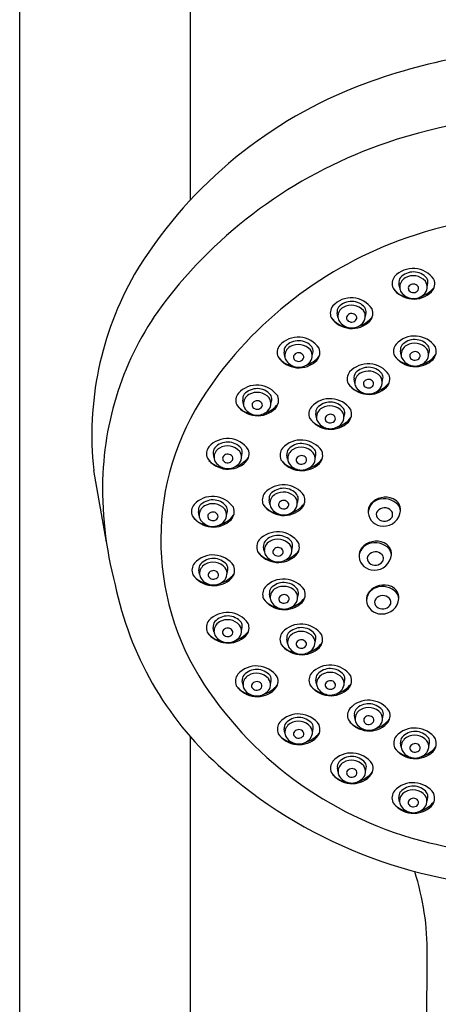
# Model space of a CAD drawing. Units: inches. Extents: x 3629.3 to 3640.2, y 338.2 to 373.7.
# Drawn here: x 3630.9 to 3632.7, y 364.9 to 369.2 of the extents above; entities that cross this region are included whole.
import ezdxf

# ---------------------------------------------------------------- set-up
doc = ezdxf.new("R2010")
doc.units = ezdxf.units.IN
doc.header["$LTSCALE"] = 0.64311
doc.header["$MEASUREMENT"] = 0
doc.layers.get('0').update_dxf_attribs({"color": 255, "linetype": 'CONTINUOUS'})

msp = doc.modelspace()

# ---------------------------------------------------------------- linework, layer by layer
for p, q in [((3630.873, 360.9707), (3630.873, 370.7652)), ((3631.621, 368.4494), (3631.621, 370.7652)), ((3632.537, 368.0646), (3632.5338, 368.0835)), ((3632.6572, 368.0678), (3632.6605, 368.0841)), ((3632.2662, 367.9356), (3632.2631, 367.9546)), ((3632.3864, 367.9389), (3632.3897, 367.9552)), ((3632.0339, 367.7634), (3632.0308, 367.7823)), ((3632.1541, 367.7666), (3632.1574, 367.7829)), ((3632.5433, 367.7684), (3632.5402, 367.7874)), ((3632.6635, 367.7717), (3632.6668, 367.788)), ((3632.3402, 367.6467), (3632.337, 367.6657)), ((3632.4604, 367.65), (3632.4637, 367.6663)), ((3631.8529, 367.5534), (3631.8497, 367.5724)), ((3631.9731, 367.5567), (3631.9763, 367.573)), ((3632.1726, 367.4939), (3632.1695, 367.5128)), ((3632.2928, 367.4971), (3632.2961, 367.5134)), ((3631.724, 367.3191), (3631.7209, 367.3381)), ((3631.8442, 367.3224), (3631.8475, 367.3387)), ((3632.0463, 367.3127), (3632.0432, 367.3317)), ((3632.1665, 367.316), (3632.1698, 367.3323)), ((3631.2525, 366.949), (3631.1969, 367.2642)), ((3631.9685, 367.1164), (3631.9654, 367.1354)), ((3632.0887, 367.1197), (3632.092, 367.136)), ((3631.6587, 367.0656), (3631.6556, 367.0846)), ((3631.7789, 367.0689), (3631.7822, 367.0852)), ((3631.9441, 366.9102), (3631.941, 366.9291)), ((3632.0643, 366.9135), (3632.0676, 366.9297)), ((3631.6607, 366.809), (3631.6576, 366.8279)), ((3631.7809, 366.8122), (3631.7842, 366.8285)), ((3631.9699, 366.7035), (3631.9667, 366.7225)), ((3632.09, 366.7068), (3632.0933, 366.7231)), ((3631.7237, 366.557), (3631.7205, 366.576)), ((3631.8439, 366.5603), (3631.8471, 366.5766)), ((3632.0459, 366.5061), (3632.0428, 366.525)), ((3632.1661, 366.5093), (3632.1694, 366.5256)), ((3631.8509, 366.3225), (3631.8477, 366.3415)), ((3631.9711, 366.3258), (3631.9743, 366.3421)), ((3632.1731, 366.3265), (3632.1699, 366.3455)), ((3632.2933, 366.3298), (3632.2966, 366.3461)), ((3632.3416, 366.1723), (3632.3384, 366.1913)), ((3632.4618, 366.1756), (3632.465, 366.1919)), ((3632.0345, 366.1122), (3632.0313, 366.1312)), ((3632.1547, 366.1155), (3632.1579, 366.1318)), ((3631.621, 360.9707), (3631.621, 366.0959)), ((3632.6641, 366.054), (3632.6673, 366.0702)), ((3632.5439, 366.0507), (3632.5407, 366.0696)), ((3632.267, 365.9412), (3632.2638, 365.9602)), ((3632.3872, 365.9445), (3632.3905, 365.9608)), ((3632.5364, 365.8111), (3632.5332, 365.8301)), ((3632.6566, 365.8144), (3632.6598, 365.8307)), ((3632.6391, 361.0113), (3632.6576, 365.1423))]:
    msp.add_line(p, q)
for centre, radius, start, end in [((3633.2342, 366.6914), 2.4211, 89.9946, 111.8489), ((3633.0715, 367.101), 1.9804, 111.8917, 148.9116), ((3633.2257, 366.5024), 2.3204, 89.7845, 108.7254), ((3633.1411, 366.7517), 2.0571, 108.7254, 141.8179), ((3633.2399, 366.3437), 2.0523, 90.1529, 109.1094), ((3633.1415, 366.6277), 1.7517, 109.1094, 146.1874), ((3632.5957, 368.0384), 0.1106, 34.7027, 137.2463), ((3632.6161, 367.4175), 1.4274, 150.3514, 186.1672), ((3632.5541, 368.0821), 0.0505, 141.6214, 202.8141), ((3632.5664, 368.0887), 0.033, 142.4656, 189.0026), ((3632.5837, 368.0669), 0.0468, 119.8797, 182.9023), ((3632.5969, 368.0565), 0.0771, 40.4864, 137.2882), ((3632.5959, 368.0457), 0.0713, 41.5618, 119.8797), ((3632.6292, 368.089), 0.0316, 351.0649, 33.5898), ((3632.6388, 368.0819), 0.0516, 316.9522, 22.0695), ((3632.5987, 368.1255), 0.1108, 214.6634, 314.6241), ((3632.5733, 368.0664), 0.0363, 182.9023, 215.0923), ((3632.591, 368.0617), 0.0165, 158.3959, 219.9051), ((3632.5974, 368.0557), 0.0249, 50.1256, 150.8354), ((3632.6032, 368.0617), 0.0165, 330.8668, 52.3428), ((3632.5859, 368.1498), 0.1319, 288.1719, 320.6394), ((3632.6135, 368.0678), 0.0437, 311.9705, 35.0687), ((3632.5833, 367.1904), 1.3474, 141.8179, 177.4429), ((3632.3249, 367.9094), 0.1106, 34.7027, 137.2463), ((3632.5932, 368.1284), 0.1086, 223.528, 260.593), ((3632.5975, 368.0834), 0.066, 215.0923, 313.1979), ((3632.597, 368.0683), 0.0253, 222.673, 324.6922), ((3632.2833, 367.9531), 0.0505, 141.6214, 202.8141), ((3632.2956, 367.9597), 0.033, 142.4656, 189.0026), ((3632.3129, 367.938), 0.0468, 119.8797, 182.9023), ((3632.3261, 367.9275), 0.0771, 40.4864, 137.2882), ((3632.3251, 367.9167), 0.0713, 41.5618, 119.8797), ((3632.3584, 367.9601), 0.0316, 351.0649, 33.5898), ((3632.368, 367.953), 0.0516, 316.9522, 22.0695), ((3632.3279, 367.9966), 0.1108, 214.6634, 314.6241), ((3632.3025, 367.9374), 0.0363, 182.9023, 215.0923), ((3632.3202, 367.9327), 0.0165, 158.3959, 219.9051), ((3632.3266, 367.9267), 0.0249, 50.1256, 150.8354), ((3632.3324, 367.9327), 0.0165, 330.8668, 52.3428), ((3632.3152, 368.0208), 0.1319, 288.1719, 320.6394), ((3632.3427, 367.9389), 0.0437, 311.9705, 35.0687), ((3632.3224, 367.9994), 0.1086, 223.528, 260.593), ((3632.3267, 367.9545), 0.066, 215.0923, 313.1979), ((3632.3262, 367.9393), 0.0253, 222.673, 324.6922), ((3632.0927, 367.7372), 0.1106, 34.7027, 137.2463), ((3632.6021, 367.7423), 0.1106, 34.7027, 137.2463), ((3632.051, 367.7809), 0.0505, 141.6214, 202.8141), ((3632.0633, 367.7875), 0.033, 142.4656, 189.0026), ((3632.0806, 367.7657), 0.0468, 119.8797, 182.9023), ((3632.0939, 367.7553), 0.0771, 40.4864, 137.2882), ((3632.0929, 367.7445), 0.0713, 41.5618, 119.8797), ((3632.1262, 367.7878), 0.0316, 351.0649, 33.5898), ((3632.1357, 367.7807), 0.0516, 316.9522, 22.0695), ((3632.5604, 367.786), 0.0505, 141.6214, 202.8141), ((3632.5727, 367.7926), 0.033, 142.4656, 189.0026), ((3632.59, 367.7708), 0.0468, 119.8797, 182.9023), ((3632.6032, 367.7604), 0.0771, 40.4864, 137.2882), ((3632.6022, 367.7496), 0.0713, 41.5618, 119.8797), ((3632.6198, 367.7717), 0.0437, 311.9705, 35.0687), ((3632.6356, 367.7929), 0.0316, 351.0649, 33.5898), ((3632.6451, 367.7858), 0.0516, 316.9522, 22.0695), ((3632.0956, 367.8243), 0.1108, 214.6634, 314.6241), ((3632.0702, 367.7652), 0.0363, 182.9023, 215.0923), ((3632.0879, 367.7605), 0.0165, 158.3959, 219.9051), ((3632.0943, 367.7545), 0.0249, 50.1256, 150.8354), ((3632.1002, 367.7605), 0.0165, 330.8668, 52.3428), ((3632.0829, 367.8486), 0.1319, 288.1719, 320.6394), ((3632.1104, 367.7666), 0.0437, 311.9705, 35.0687), ((3632.605, 367.8294), 0.1108, 214.6634, 314.6241), ((3632.5995, 367.8323), 0.1086, 223.528, 260.593), ((3632.5796, 367.7703), 0.0363, 182.9023, 215.0923), ((3632.5973, 367.7656), 0.0165, 158.3959, 219.9051), ((3632.6037, 367.7595), 0.0249, 50.1256, 150.8354), ((3632.6033, 367.7722), 0.0253, 222.673, 324.6922), ((3632.6096, 367.7656), 0.0165, 330.8668, 52.3428), ((3632.5923, 367.8537), 0.1319, 288.1719, 320.6394), ((3632.0901, 367.8272), 0.1086, 223.528, 260.593), ((3632.0945, 367.7822), 0.066, 215.0923, 313.1979), ((3632.0939, 367.7671), 0.0253, 222.673, 324.6922), ((3632.3989, 367.6206), 0.1106, 34.7027, 137.2463), ((3632.4001, 367.6387), 0.0771, 40.4864, 137.2882), ((3632.6039, 367.7873), 0.066, 215.0923, 313.1979), ((3632.3573, 367.6643), 0.0505, 141.6214, 202.8141), ((3632.3696, 367.6709), 0.033, 142.4656, 189.0026), ((3632.3869, 367.6491), 0.0468, 119.8797, 182.9023), ((3632.3991, 367.6279), 0.0713, 41.5618, 119.8797), ((3632.4167, 367.65), 0.0437, 311.9705, 35.0687), ((3632.4324, 367.6712), 0.0316, 351.0649, 33.5898), ((3632.442, 367.6641), 0.0516, 316.9522, 22.0695), ((3631.9116, 367.5272), 0.1106, 34.7027, 137.2463), ((3632.4019, 367.7077), 0.1108, 214.6634, 314.6241), ((3632.3964, 367.7106), 0.1086, 223.528, 260.593), ((3632.3765, 367.6486), 0.0363, 182.9023, 215.0923), ((3632.4007, 367.6656), 0.066, 215.0923, 313.1979), ((3632.3942, 367.6439), 0.0165, 158.3959, 219.9051), ((3632.4006, 367.6378), 0.0249, 50.1256, 150.8354), ((3632.4002, 367.6505), 0.0253, 222.673, 324.6922), ((3632.4064, 367.6439), 0.0165, 330.8668, 52.3428), ((3632.3891, 367.732), 0.1319, 288.1719, 320.6394), ((3632.6452, 366.9601), 1.1544, 146.1874, 213.2579), ((3631.87, 367.571), 0.0505, 141.6214, 202.8141), ((3631.8823, 367.5776), 0.033, 142.4656, 189.0026), ((3631.8996, 367.5558), 0.0468, 119.8797, 182.9023), ((3631.9128, 367.5453), 0.0771, 40.4864, 137.2882), ((3631.9118, 367.5346), 0.0713, 41.5618, 119.8797), ((3631.9293, 367.5567), 0.0437, 311.9705, 35.0687), ((3631.9451, 367.5779), 0.0316, 351.0649, 33.5898), ((3631.9547, 367.5708), 0.0516, 316.9522, 22.0695), ((3631.9146, 367.6144), 0.1108, 214.6634, 314.6241), ((3631.9091, 367.6173), 0.1086, 223.528, 260.593), ((3631.8892, 367.5553), 0.0363, 182.9023, 215.0923), ((3631.9069, 367.5506), 0.0165, 158.3959, 219.9051), ((3631.9132, 367.5445), 0.0249, 50.1256, 150.8354), ((3631.9128, 367.5572), 0.0253, 222.673, 324.6922), ((3631.9191, 367.5506), 0.0165, 330.8668, 52.3428), ((3631.9018, 367.6386), 0.1319, 288.1719, 320.6394), ((3632.1897, 367.5114), 0.0505, 141.6214, 202.8141), ((3632.2314, 367.4677), 0.1106, 34.7027, 137.2463), ((3632.202, 367.518), 0.033, 142.4656, 189.0026), ((3632.2325, 367.4858), 0.0771, 40.4864, 137.2882), ((3632.2315, 367.475), 0.0713, 41.5618, 119.8797), ((3631.9134, 367.5723), 0.066, 215.0923, 313.1979), ((3632.2193, 367.4962), 0.0468, 119.8797, 182.9023), ((3632.2266, 367.491), 0.0165, 158.3959, 219.9051), ((3632.233, 367.485), 0.0249, 50.1256, 150.8354), ((3632.2388, 367.491), 0.0165, 330.8668, 52.3428), ((3632.2216, 367.5791), 0.1319, 288.1719, 320.6394), ((3632.2491, 367.4971), 0.0437, 311.9705, 35.0687), ((3632.2648, 367.5183), 0.0316, 351.0649, 33.5898), ((3632.2744, 367.5112), 0.0516, 316.9522, 22.0695), ((3632.2343, 367.5548), 0.1108, 214.6634, 314.6241), ((3632.2288, 367.5577), 0.1086, 223.528, 260.593), ((3632.2089, 367.4957), 0.0363, 182.9023, 215.0923), ((3632.2332, 367.5127), 0.066, 215.0923, 313.1979), ((3632.2326, 367.4976), 0.0253, 222.673, 324.6922), ((3631.7411, 367.3366), 0.0505, 141.6214, 202.8141), ((3631.7828, 367.2929), 0.1106, 34.7027, 137.2463), ((3631.7839, 367.311), 0.0771, 40.4864, 137.2882), ((3631.7829, 367.3002), 0.0713, 41.5618, 119.8797), ((3632.1051, 367.2865), 0.1106, 34.7027, 137.2463), ((3632.1063, 367.3046), 0.0771, 40.4864, 137.2882), ((3632.1053, 367.2938), 0.0713, 41.5618, 119.8797), ((3631.7534, 367.3432), 0.033, 142.4656, 189.0026), ((3631.7707, 367.3215), 0.0468, 119.8797, 182.9023), ((3631.778, 367.3162), 0.0165, 158.3959, 219.9051), ((3631.7844, 367.3102), 0.0249, 50.1256, 150.8354), ((3631.7902, 367.3162), 0.0165, 330.8668, 52.3428), ((3631.8005, 367.3224), 0.0437, 311.9705, 35.0687), ((3631.8162, 367.3436), 0.0316, 351.0649, 33.5898), ((3631.8258, 367.3365), 0.0516, 316.9522, 22.0695), ((3632.0634, 367.3303), 0.0505, 141.6214, 202.8141), ((3632.0757, 367.3369), 0.033, 142.4656, 189.0026), ((3632.0931, 367.3151), 0.0468, 119.8797, 182.9023), ((3632.1067, 367.3038), 0.0249, 50.1256, 150.8354), ((3632.1126, 367.3098), 0.0165, 330.8668, 52.3428), ((3632.1228, 367.316), 0.0437, 311.9705, 35.0687), ((3632.1386, 367.3372), 0.0316, 351.0649, 33.5898), ((3632.1482, 367.3301), 0.0516, 316.9522, 22.0695), ((3631.7857, 367.3801), 0.1108, 214.6634, 314.6241), ((3631.7802, 367.3829), 0.1086, 223.528, 260.593), ((3631.7603, 367.3209), 0.0363, 182.9023, 215.0923), ((3631.7846, 367.338), 0.066, 215.0923, 313.1979), ((3631.784, 367.3228), 0.0253, 222.673, 324.6922), ((3631.773, 367.4043), 0.1319, 288.1719, 320.6394), ((3632.1081, 367.3737), 0.1108, 214.6634, 314.6241), ((3632.1025, 367.3766), 0.1086, 223.528, 260.593), ((3632.0826, 367.3146), 0.0363, 182.9023, 215.0923), ((3632.1069, 367.3316), 0.066, 215.0923, 313.1979), ((3632.1003, 367.3099), 0.0165, 158.3959, 219.9051), ((3632.1063, 367.3165), 0.0253, 222.673, 324.6922), ((3632.0953, 367.3979), 0.1319, 288.1719, 320.6394), ((3632.8242, 367.1797), 1.5886, 177.4429, 195.2269), ((3632.0273, 367.0903), 0.1106, 34.7027, 137.2463), ((3631.7175, 367.0394), 0.1106, 34.7027, 137.2463), ((3631.9856, 367.134), 0.0505, 141.6214, 202.8141), ((3631.9979, 367.1406), 0.033, 142.4656, 189.0026), ((3632.0152, 367.1188), 0.0468, 119.8797, 182.9023), ((3632.0284, 367.1084), 0.0771, 40.4864, 137.2882), ((3632.0274, 367.0976), 0.0713, 41.5618, 119.8797), ((3632.0607, 367.1409), 0.0316, 351.0649, 33.5898), ((3632.0703, 367.1338), 0.0516, 316.9522, 22.0695), ((3631.6759, 367.0831), 0.0505, 141.6214, 202.8141), ((3631.6882, 367.0897), 0.033, 142.4656, 189.0026), ((3631.7055, 367.068), 0.0468, 119.8797, 182.9023), ((3631.7187, 367.0575), 0.0771, 40.4864, 137.2882), ((3631.7177, 367.0467), 0.0713, 41.5618, 119.8797), ((3631.751, 367.0901), 0.0316, 351.0649, 33.5898), ((3632.0302, 367.1774), 0.1108, 214.6634, 314.6241), ((3632.0048, 367.1183), 0.0363, 182.9023, 215.0923), ((3632.0225, 367.1136), 0.0165, 158.3959, 219.9051), ((3632.0289, 367.1075), 0.0249, 50.1256, 150.8354), ((3632.0347, 367.1136), 0.0165, 330.8668, 52.3428), ((3632.0175, 367.2017), 0.1319, 288.1719, 320.6394), ((3632.045, 367.1197), 0.0437, 311.9705, 35.0687), ((3632.4514, 367.0833), 0.0529, 140.4002, 185.2647), ((3632.4613, 367.0756), 0.0627, 110.0863, 176.6325), ((3632.4746, 367.062), 0.0844, 66.4743, 139.2712), ((3632.4687, 367.0553), 0.0843, 42.7611, 110.0863), ((3632.4886, 367.0915), 0.0518, 355.4008, 67.6365), ((3632.487, 367.0817), 0.0535, 5.6424, 35.2685), ((3631.7205, 367.1266), 0.1108, 214.6634, 314.6241), ((3631.695, 367.0674), 0.0363, 182.9023, 215.0923), ((3631.7127, 367.0627), 0.0165, 158.3959, 219.9051), ((3631.7191, 367.0567), 0.0249, 50.1256, 150.8354), ((3631.725, 367.0627), 0.0165, 330.8668, 52.3428), ((3631.7077, 367.1508), 0.1319, 288.1719, 320.6394), ((3631.7352, 367.0689), 0.0437, 311.9705, 35.0687), ((3631.7606, 367.083), 0.0516, 316.9522, 22.0695), ((3632.0247, 367.1803), 0.1086, 223.528, 260.593), ((3632.0291, 367.1353), 0.066, 215.0923, 313.1979), ((3632.0285, 367.1202), 0.0253, 222.673, 324.6922), ((3632.4629, 367.0842), 0.0644, 185.1341, 271.222), ((3632.4608, 367.0703), 0.0263, 144.449, 209.6679), ((3632.4702, 367.0601), 0.0399, 42.7185, 140.3847), ((3632.4677, 367.0924), 0.0726, 267.2466, 356.0274), ((3632.4819, 367.0709), 0.0241, 308.4085, 42.7185), ((3631.7149, 367.1294), 0.1086, 223.528, 260.593), ((3631.7193, 367.0845), 0.066, 215.0923, 313.1979), ((3631.7187, 367.0693), 0.0253, 222.673, 324.6922), ((3632.4698, 367.0811), 0.0397, 216.8845, 312.886), ((3632.0028, 366.884), 0.1106, 34.7027, 137.2463), ((3632.004, 366.9021), 0.0771, 40.4864, 137.2882), ((3631.9612, 366.9277), 0.0505, 141.6214, 202.8141), ((3631.9735, 366.9343), 0.033, 142.4656, 189.0026), ((3631.9908, 366.9125), 0.0468, 119.8797, 182.9023), ((3632.003, 366.8913), 0.0713, 41.5618, 119.8797), ((3632.0206, 366.9135), 0.0437, 311.9705, 35.0687), ((3632.0363, 366.9347), 0.0316, 351.0649, 33.5898), ((3632.0459, 366.9275), 0.0516, 316.9522, 22.0695), ((3632.4214, 366.8828), 0.0627, 110.0863, 176.6325), ((3632.4347, 366.8692), 0.0844, 66.4743, 139.2712), ((3632.4288, 366.8625), 0.0843, 42.7611, 110.0863), ((3632.4487, 366.8987), 0.0518, 355.4008, 67.6365), ((3631.7195, 366.7828), 0.1106, 34.7027, 137.2463), ((3632.0058, 366.9712), 0.1108, 214.6634, 314.6241), ((3632.0003, 366.974), 0.1086, 223.528, 260.593), ((3631.9804, 366.912), 0.0363, 182.9023, 215.0923), ((3632.0046, 366.929), 0.066, 215.0923, 313.1979), ((3631.9981, 366.9073), 0.0165, 158.3959, 219.9051), ((3632.0045, 366.9013), 0.0249, 50.1256, 150.8354), ((3632.0041, 366.9139), 0.0253, 222.673, 324.6922), ((3632.0103, 366.9073), 0.0165, 330.8668, 52.3428), ((3631.9931, 366.9954), 0.1319, 288.1719, 320.6394), ((3632.4116, 366.8905), 0.0529, 140.4002, 185.2647), ((3632.421, 366.8775), 0.0263, 144.449, 209.6679), ((3632.4304, 366.8673), 0.0399, 42.7185, 140.3847), ((3632.4279, 366.8995), 0.0726, 267.2466, 356.0274), ((3632.442, 366.878), 0.0241, 308.4085, 42.7185), ((3632.4471, 366.8889), 0.0535, 5.6424, 35.2685), ((3631.6778, 366.8265), 0.0505, 141.6214, 202.8141), ((3631.6901, 366.8331), 0.033, 142.4656, 189.0026), ((3631.7074, 366.8113), 0.0468, 119.8797, 182.9023), ((3631.7207, 366.8009), 0.0771, 40.4864, 137.2882), ((3631.7197, 366.7901), 0.0713, 41.5618, 119.8797), ((3631.753, 366.8334), 0.0316, 351.0649, 33.5898), ((3632.423, 366.8914), 0.0644, 185.1341, 271.222), ((3632.4299, 366.8883), 0.0397, 216.8845, 312.886), ((3631.7224, 366.8699), 0.1108, 214.6634, 314.6241), ((3631.697, 366.8108), 0.0363, 182.9023, 215.0923), ((3631.7147, 366.8061), 0.0165, 158.3959, 219.9051), ((3631.7211, 366.8001), 0.0249, 50.1256, 150.8354), ((3631.727, 366.8061), 0.0165, 330.8668, 52.3428), ((3631.7097, 366.8942), 0.1319, 288.1719, 320.6394), ((3631.7372, 366.8122), 0.0437, 311.9705, 35.0687), ((3631.7626, 366.8263), 0.0516, 316.9522, 22.0695), ((3632.7215, 367.0548), 1.4597, 191.5523, 227.8664), ((3631.7169, 366.8728), 0.1086, 223.528, 260.593), ((3631.7213, 366.8278), 0.066, 215.0923, 313.1979), ((3631.7207, 366.8127), 0.0253, 222.673, 324.6922), ((3632.0286, 366.6773), 0.1106, 34.7027, 137.2463), ((3632.0298, 366.6954), 0.0771, 40.4864, 137.2882), ((3632.467, 366.6773), 0.0844, 66.4743, 139.2712), ((3631.987, 366.7211), 0.0505, 141.6214, 202.8141), ((3631.9993, 366.7277), 0.033, 142.4656, 189.0026), ((3632.0166, 366.7059), 0.0468, 119.8797, 182.9023), ((3632.0288, 366.6846), 0.0713, 41.5618, 119.8797), ((3632.0302, 366.6946), 0.0249, 50.1256, 150.8354), ((3632.0463, 366.7068), 0.0437, 311.9705, 35.0687), ((3632.0621, 366.728), 0.0316, 351.0649, 33.5898), ((3632.0717, 366.7209), 0.0516, 316.9522, 22.0695), ((3632.4438, 366.6987), 0.0529, 140.4002, 185.2647), ((3632.4537, 366.6909), 0.0627, 110.0863, 176.6325), ((3632.4611, 366.6706), 0.0843, 42.7611, 110.0863), ((3632.481, 366.7068), 0.0518, 355.4008, 67.6365), ((3632.4794, 366.697), 0.0535, 5.6424, 35.2685), ((3632.0316, 366.7645), 0.1108, 214.6634, 314.6241), ((3632.0261, 366.7674), 0.1086, 223.528, 260.593), ((3632.0062, 366.7054), 0.0363, 182.9023, 215.0923), ((3632.0304, 366.7224), 0.066, 215.0923, 313.1979), ((3632.0238, 366.7007), 0.0165, 158.3959, 219.9051), ((3632.0298, 366.7073), 0.0253, 222.673, 324.6922), ((3632.0361, 366.7006), 0.0165, 330.8668, 52.3428), ((3632.0188, 366.7887), 0.1319, 288.1719, 320.6394), ((3632.4553, 366.6996), 0.0644, 185.1341, 271.222), ((3632.4533, 366.6856), 0.0263, 144.449, 209.6679), ((3632.4627, 366.6754), 0.0399, 42.7185, 140.3847), ((3632.4602, 366.7077), 0.0726, 267.2466, 356.0274), ((3632.4743, 366.6862), 0.0241, 308.4085, 42.7185), ((3631.7824, 366.5308), 0.1106, 34.7027, 137.2463), ((3632.4622, 366.6965), 0.0397, 216.8845, 312.886), ((3631.7408, 366.5746), 0.0505, 141.6214, 202.8141), ((3631.7531, 366.5812), 0.033, 142.4656, 189.0026), ((3631.7704, 366.5594), 0.0468, 119.8797, 182.9023), ((3631.7836, 366.5489), 0.0771, 40.4864, 137.2882), ((3631.7826, 366.5382), 0.0713, 41.5618, 119.8797), ((3631.8159, 366.5815), 0.0316, 351.0649, 33.5898), ((3631.8255, 366.5744), 0.0516, 316.9522, 22.0695), ((3632.1047, 366.4799), 0.1106, 34.7027, 137.2463), ((3631.7854, 366.618), 0.1108, 214.6634, 314.6241), ((3631.7799, 366.6209), 0.1086, 223.528, 260.593), ((3631.76, 366.5589), 0.0363, 182.9023, 215.0923), ((3631.7777, 366.5542), 0.0165, 158.3959, 219.9051), ((3631.7841, 366.5481), 0.0249, 50.1256, 150.8354), ((3631.7836, 366.5608), 0.0253, 222.673, 324.6922), ((3631.7899, 366.5542), 0.0165, 330.8668, 52.3428), ((3631.7726, 366.6423), 0.1319, 288.1719, 320.6394), ((3631.8001, 366.5603), 0.0437, 311.9705, 35.0687), ((3632.063, 366.5236), 0.0505, 141.6214, 202.8141), ((3632.0753, 366.5302), 0.033, 142.4656, 189.0026), ((3632.0926, 366.5084), 0.0468, 119.8797, 182.9023), ((3632.1058, 366.498), 0.0771, 40.4864, 137.2882), ((3632.1048, 366.4872), 0.0713, 41.5618, 119.8797), ((3632.1382, 366.5305), 0.0316, 351.0649, 33.5898), ((3631.7842, 366.5759), 0.066, 215.0923, 313.1979), ((3632.1076, 366.567), 0.1108, 214.6634, 314.6241), ((3632.0822, 366.5079), 0.0363, 182.9023, 215.0923), ((3632.0999, 366.5032), 0.0165, 158.3959, 219.9051), ((3632.1063, 366.4971), 0.0249, 50.1256, 150.8354), ((3632.1122, 366.5032), 0.0165, 330.8668, 52.3428), ((3632.0949, 366.5913), 0.1319, 288.1719, 320.6394), ((3632.1224, 366.5093), 0.0437, 311.9705, 35.0687), ((3632.1477, 366.5234), 0.0516, 316.9522, 22.0695), ((3632.1021, 366.5699), 0.1086, 223.528, 260.593), ((3632.1065, 366.5249), 0.066, 215.0923, 313.1979), ((3632.1059, 366.5098), 0.0253, 222.673, 324.6922), ((3631.9096, 366.2964), 0.1106, 34.7027, 137.2463), ((3631.9108, 366.3145), 0.0771, 40.4864, 137.2882), ((3631.9098, 366.3037), 0.0713, 41.5618, 119.8797), ((3632.1902, 366.344), 0.0505, 141.6214, 202.8141), ((3632.2318, 366.3003), 0.1106, 34.7027, 137.2463), ((3632.233, 366.3184), 0.0771, 40.4864, 137.2882), ((3632.232, 366.3076), 0.0713, 41.5618, 119.8797), ((3631.868, 366.3401), 0.0505, 141.6214, 202.8141), ((3631.8803, 366.3467), 0.033, 142.4656, 189.0026), ((3631.8976, 366.3249), 0.0468, 119.8797, 182.9023), ((3631.9112, 366.3136), 0.0249, 50.1256, 150.8354), ((3631.9171, 366.3197), 0.0165, 330.8668, 52.3428), ((3631.9273, 366.3258), 0.0437, 311.9705, 35.0687), ((3631.9431, 366.347), 0.0316, 351.0649, 33.5898), ((3631.9527, 366.3399), 0.0516, 316.9522, 22.0695), ((3632.2025, 366.3506), 0.033, 142.4656, 189.0026), ((3632.2198, 366.3288), 0.0468, 119.8797, 182.9023), ((3632.2271, 366.3236), 0.0165, 158.3959, 219.9051), ((3632.2335, 366.3176), 0.0249, 50.1256, 150.8354), ((3632.2393, 366.3236), 0.0165, 330.8668, 52.3428), ((3632.2496, 366.3298), 0.0437, 311.9705, 35.0687), ((3632.2653, 366.351), 0.0316, 351.0649, 33.5898), ((3632.2749, 366.3438), 0.0516, 316.9522, 22.0695), ((3633.0508, 367.2261), 1.6394, 213.2579, 256.2377), ((3631.9126, 366.3835), 0.1108, 214.6634, 314.6241), ((3631.9071, 366.3864), 0.1086, 223.528, 260.593), ((3631.8872, 366.3244), 0.0363, 182.9023, 215.0923), ((3631.9114, 366.3414), 0.066, 215.0923, 313.1979), ((3631.9049, 366.3197), 0.0165, 158.3959, 219.9051), ((3631.9108, 366.3263), 0.0253, 222.673, 324.6922), ((3631.8998, 366.4078), 0.1319, 288.1719, 320.6394), ((3632.2348, 366.3875), 0.1108, 214.6634, 314.6241), ((3632.2293, 366.3903), 0.1086, 223.528, 260.593), ((3632.2094, 366.3283), 0.0363, 182.9023, 215.0923), ((3632.2336, 366.3454), 0.066, 215.0923, 313.1979), ((3632.2331, 366.3302), 0.0253, 222.673, 324.6922), ((3632.222, 366.4117), 0.1319, 288.1719, 320.6394), ((3632.4003, 366.1461), 0.1106, 34.7027, 137.2463), ((3632.3587, 366.1899), 0.0505, 141.6214, 202.8141), ((3632.371, 366.1965), 0.033, 142.4656, 189.0026), ((3632.3883, 366.1747), 0.0468, 119.8797, 182.9023), ((3632.4015, 366.1642), 0.0771, 40.4864, 137.2882), ((3632.4005, 366.1534), 0.0713, 41.5618, 119.8797), ((3632.418, 366.1756), 0.0437, 311.9705, 35.0687), ((3632.4338, 366.1968), 0.0316, 351.0649, 33.5898), ((3632.4434, 366.1897), 0.0516, 316.9522, 22.0695), ((3632.0516, 366.1298), 0.0505, 141.6214, 202.8141), ((3632.0932, 366.086), 0.1106, 34.7027, 137.2463), ((3632.0639, 366.1364), 0.033, 142.4656, 189.0026), ((3632.0944, 366.1042), 0.0771, 40.4864, 137.2882), ((3632.0934, 366.0934), 0.0713, 41.5618, 119.8797), ((3632.4033, 366.2333), 0.1108, 214.6634, 314.6241), ((3632.3978, 366.2362), 0.1086, 223.528, 260.593), ((3632.3779, 366.1742), 0.0363, 182.9023, 215.0923), ((3632.3956, 366.1695), 0.0165, 158.3959, 219.9051), ((3632.4019, 366.1634), 0.0249, 50.1256, 150.8354), ((3632.4015, 366.1761), 0.0253, 222.673, 324.6922), ((3632.4078, 366.1694), 0.0165, 330.8668, 52.3428), ((3632.3905, 366.2575), 0.1319, 288.1719, 320.6394), ((3632.0812, 366.1146), 0.0468, 119.8797, 182.9023), ((3632.0884, 366.1094), 0.0165, 158.3959, 219.9051), ((3632.0948, 366.1033), 0.0249, 50.1256, 150.8354), ((3632.1007, 366.1094), 0.0165, 330.8668, 52.3428), ((3632.0834, 366.1975), 0.1319, 288.1719, 320.6394), ((3632.1109, 366.1155), 0.0437, 311.9705, 35.0687), ((3632.1267, 366.1367), 0.0316, 351.0649, 33.5898), ((3632.1363, 366.1296), 0.0516, 316.9522, 22.0695), ((3632.4021, 366.1912), 0.066, 215.0923, 313.1979), ((3632.6026, 366.0245), 0.1106, 34.7027, 137.2463), ((3632.6038, 366.0426), 0.0771, 40.4864, 137.2882), ((3632.0962, 366.1732), 0.1108, 214.6634, 314.6241), ((3632.0907, 366.1761), 0.1086, 223.528, 260.593), ((3632.0708, 366.1141), 0.0363, 182.9023, 215.0923), ((3632.095, 366.1311), 0.066, 215.0923, 313.1979), ((3632.0944, 366.116), 0.0253, 222.673, 324.6922), ((3632.561, 366.0682), 0.0505, 141.6214, 202.8141), ((3632.5733, 366.0748), 0.033, 142.4656, 189.0026), ((3632.5906, 366.053), 0.0468, 119.8797, 182.9023), ((3632.6028, 366.0318), 0.0713, 41.5618, 119.8797), ((3632.6203, 366.054), 0.0437, 311.9705, 35.0687), ((3632.6361, 366.0752), 0.0316, 351.0649, 33.5898), ((3632.6457, 366.068), 0.0516, 316.9522, 22.0695), ((3632.6056, 366.1116), 0.1108, 214.6634, 314.6241), ((3632.6001, 366.1145), 0.1086, 223.528, 260.593), ((3632.5802, 366.0525), 0.0363, 182.9023, 215.0923), ((3632.6044, 366.0695), 0.066, 215.0923, 313.1979), ((3632.5979, 366.0478), 0.0165, 158.3959, 219.9051), ((3632.6042, 366.0418), 0.0249, 50.1256, 150.8354), ((3632.6038, 366.0544), 0.0253, 222.673, 324.6922), ((3632.6101, 366.0478), 0.0165, 330.8668, 52.3428), ((3632.5928, 366.1359), 0.1319, 288.1719, 320.6394), ((3632.2841, 365.9587), 0.0505, 141.6214, 202.8141), ((3632.3257, 365.915), 0.1106, 34.7027, 137.2463), ((3632.2964, 365.9653), 0.033, 142.4656, 189.0026), ((3632.3137, 365.9436), 0.0468, 119.8797, 182.9023), ((3632.3269, 365.9331), 0.0771, 40.4864, 137.2882), ((3632.3259, 365.9223), 0.0713, 41.5618, 119.8797), ((3633.14, 367.525), 2.0891, 228.008, 268.622), ((3632.3033, 365.943), 0.0363, 182.9023, 215.0923), ((3632.321, 365.9384), 0.0165, 158.3959, 219.9051), ((3632.3274, 365.9323), 0.0249, 50.1256, 150.8354), ((3632.3332, 365.9383), 0.0165, 330.8668, 52.3428), ((3632.3159, 366.0264), 0.1319, 288.1719, 320.6394), ((3632.3435, 365.9445), 0.0437, 311.9705, 35.0687), ((3632.3592, 365.9657), 0.0316, 351.0649, 33.5898), ((3632.3688, 365.9586), 0.0516, 316.9522, 22.0695), ((3632.3287, 366.0022), 0.1108, 214.6634, 314.6241), ((3632.3232, 366.005), 0.1086, 223.528, 260.593), ((3632.3275, 365.9601), 0.066, 215.0923, 313.1979), ((3632.327, 365.9449), 0.0253, 222.673, 324.6922), ((3632.5535, 365.8287), 0.0505, 141.6214, 202.8141), ((3632.5951, 365.7849), 0.1106, 34.7027, 137.2463), ((3632.5658, 365.8353), 0.033, 142.4656, 189.0026), ((3632.5963, 365.8031), 0.0771, 40.4864, 137.2882), ((3632.5953, 365.7923), 0.0713, 41.5618, 119.8797), ((3632.5831, 365.8135), 0.0468, 119.8797, 182.9023), ((3632.5904, 365.8083), 0.0165, 158.3959, 219.9051), ((3632.5967, 365.8022), 0.0249, 50.1256, 150.8354), ((3632.6026, 365.8083), 0.0165, 330.8668, 52.3428), ((3632.5853, 365.8964), 0.1319, 288.1719, 320.6394), ((3632.6128, 365.8144), 0.0437, 311.9705, 35.0687), ((3632.6286, 365.8356), 0.0316, 351.0649, 33.5898), ((3632.6382, 365.8285), 0.0516, 316.9522, 22.0695), ((3632.5981, 365.8721), 0.1108, 214.6634, 314.6241), ((3632.5926, 365.875), 0.1086, 223.528, 260.593), ((3632.5727, 365.813), 0.0363, 182.9023, 215.0923), ((3632.5969, 365.83), 0.066, 215.0923, 313.1979), ((3632.5963, 365.8149), 0.0253, 222.673, 324.6922), ((3633.2184, 367.9104), 2.344, 256.2377, 270.3917), ((3631.4966, 365.1526), 1.1611, 359.4872, 17.7289)]:
    msp.add_arc(centre, radius, start, end)

doc.saveas('drawing.dxf')
